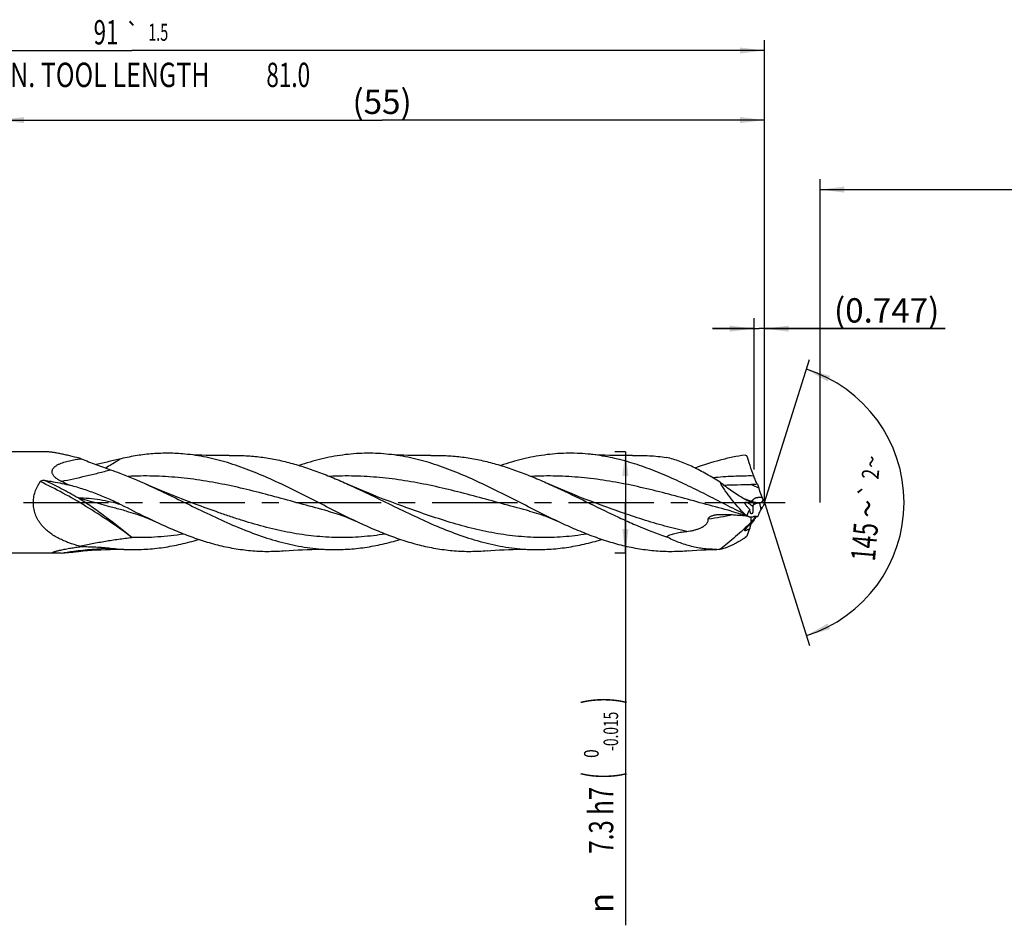
# Model space of a CAD drawing. Units: millimetres. Extents: x 0 to 594, y 0 to 420.
# Drawn here: x 205 to 346, y 139 to 269 of the extents above; entities that cross this region are included whole.
import ezdxf
from ezdxf.enums import TextEntityAlignment as Align

# ---------------------------------------------------------------- set-up
doc = ezdxf.new("R2010")
doc.units = ezdxf.units.MM
doc.header["$LTSCALE"] = 32.67
doc.linetypes.add('CENTER', pattern=[0.6, 0.375, -0.075, 0.075, -0.075])
doc.layers.get('0').update_dxf_attribs({"linetype": 'CONTINUOUS'})
for name, color, linetype in [('607924523-000_AXIS', 7, 'CONTINUOUS'), ('607924523-000_CL', 7, 'CONTINUOUS'), ('607924523-000_DIM', 7, 'CONTINUOUS')]:
    doc.layers.add(name, color=color, linetype=linetype)
doc.styles.get("Standard").update_dxf_attribs({"font": 'TXT.SHX', "width": 0.7})
doc.styles.add('TEXTSTYLE_2', font='gdt', dxfattribs={"width": 0.7})
doc.styles.add('TEXTSTYLE_3', font='TXT.SHX', dxfattribs={"width": 0.6})
doc.dimstyles.new('DIMSTYLE_1', dxfattribs={"dimtxt": 3.5, "dimasz": 3.5, "dimexe": 1.5, "dimexo": 0, "dimgap": 0.875, "dimtad": 1, "dimdec": 3, "dimlfac": 0.5, "dimdsep": 46, "dimtxsty": 'STANDARD', "dimblk": '_FILLED', "dimblk1": '_FILLED', "dimblk2": '_FILLED', "dimcen": 0.09, "dimclrt": 2, "dimadec": 3, "dimazin": 2, "dimtol": 1, "dimtp": 1.5, "dimtm": 1.5, "dimtfac": 1, "dimtdec": 3, "dimtofl": 0, "dimtmove": 0, "dimatfit": 3, "dimldrblk": '_FILLED', "dimfxl": 1, "dimtolj": 1, "dimarcsym": 0})
doc.dimstyles.new('DIMSTYLE_10', dxfattribs={"dimtxt": 3.5, "dimasz": 3.5, "dimexe": 1.5, "dimexo": 0, "dimgap": 0.875, "dimtad": 1, "dimdec": 3, "dimlfac": 0.5, "dimdsep": 46, "dimtxsty": 'STANDARD', "dimblk": '_FILLED', "dimblk1": '_FILLED', "dimblk2": '_FILLED', "dimcen": 0.09, "dimclrt": 2, "dimadec": 3, "dimazin": 2, "dimtp": 0.05, "dimtm": 0.05, "dimtfac": 1, "dimtdec": 3, "dimtofl": 0, "dimtmove": 0, "dimatfit": 3, "dimldrblk": '_FILLED', "dimfxl": 1, "dimtolj": 1, "dimarcsym": 0})
doc.dimstyles.new('DIMSTYLE_11', dxfattribs={"dimtxt": 3.5, "dimasz": 3.5, "dimexe": 1.5, "dimexo": 0, "dimgap": 0.875, "dimtad": 1, "dimdec": 3, "dimlfac": 0.5, "dimdsep": 46, "dimtxsty": 'STANDARD', "dimblk": '_FILLED', "dimblk1": '_FILLED', "dimblk2": '_FILLED', "dimcen": 0.09, "dimadec": 3, "dimazin": 2, "dimtp": 0.1, "dimtm": 0.1, "dimtfac": 1, "dimtdec": 3, "dimtofl": 0, "dimtmove": 0, "dimatfit": 3, "dimldrblk": '_FILLED', "dimfxl": 1, "dimtolj": 1, "dimarcsym": 0})
doc.dimstyles.new('DIMSTYLE_2', dxfattribs={"dimtxt": 3.5, "dimasz": 3.5, "dimexe": 1.5, "dimexo": 0, "dimgap": 0.875, "dimtad": 1, "dimdec": 3, "dimlfac": 0.5, "dimdsep": 46, "dimtxsty": 'STANDARD', "dimblk": '_FILLED', "dimblk1": '_FILLED', "dimblk2": '_FILLED', "dimcen": 0.09, "dimclrt": 2, "dimadec": 3, "dimazin": 2, "dimtp": 0.15, "dimtm": 0.15, "dimtfac": 1, "dimtdec": 3, "dimtofl": 0, "dimtmove": 0, "dimatfit": 3, "dimldrblk": '_FILLED', "dimfxl": 1, "dimtolj": 1, "dimarcsym": 0})
doc.dimstyles.new('DIMSTYLE_3', dxfattribs={"dimtxt": 3.5, "dimasz": 3.5, "dimexe": 1.5, "dimexo": 0, "dimgap": 0.875, "dimtad": 1, "dimdec": 3, "dimlfac": 0.5, "dimdsep": 46, "dimtxsty": 'STANDARD', "dimblk": '_FILLED', "dimblk1": '_FILLED', "dimblk2": '_FILLED', "dimcen": 0.09, "dimclrt": 2, "dimadec": 3, "dimazin": 2, "dimtol": 1, "dimtm": 0.015, "dimtfac": 0.6, "dimtdec": 3, "dimtofl": 0, "dimtmove": 0, "dimatfit": 3, "dimldrblk": '_FILLED', "dimfxl": 1, "dimtolj": 1, "dimarcsym": 0})
doc.dimstyles.new('DIMSTYLE_8', dxfattribs={"dimtxt": 3.5, "dimasz": 3.5, "dimexe": 1.5, "dimexo": 0, "dimgap": 3.5, "dimtad": 1, "dimdec": 3, "dimlfac": 0.5, "dimdsep": 46, "dimtxsty": 'STANDARD', "dimblk": '_FILLED', "dimblk1": '_FILLED', "dimblk2": '_FILLED', "dimcen": 0.09, "dimclrt": 2, "dimaunit": 1, "dimadec": 3, "dimazin": 2, "dimtol": 1, "dimtp": 2, "dimtm": 2, "dimtfac": 1, "dimtdec": 3, "dimtofl": 0, "dimtmove": 0, "dimatfit": 3, "dimldrblk": '_FILLED', "dimfxl": 1, "dimtolj": 1, "dimarcsym": 0})

# ---------------------------------------------------------------- blocks, each defined once
blk = doc.blocks.new('_FILLED')
at = {"color": 0, "linetype": 'BYBLOCK'}
blk.add_solid([(0, 0), (-1, 0.125), (-1, -0.125)], dxfattribs=at)
blk = doc.blocks.new('*D0')
at = {"layer": '607924523-000_DIM', "color": 3, "linetype": 'CONTINUOUS'}
for p, q in [((130, 200), (130, 266.5)), ((312, 200), (312, 266.5)), ((130, 265), (221, 265)), ((312, 265), (221, 265))]:
    blk.add_line(p, q, dxfattribs=at)
at = {"layer": '607924523-000_DIM', "color": 3, "linetype": 'CONTINUOUS', "xscale": 3.5, "yscale": 3.5, "zscale": 3.5, "rotation": 180}
blk.add_blockref('_FILLED', (130, 265), dxfattribs=at)
at = {"layer": '607924523-000_DIM', "color": 3, "linetype": 'CONTINUOUS', "xscale": 3.5, "yscale": 3.5, "zscale": 3.5}
blk.add_blockref('_FILLED', (312, 265), dxfattribs=at)
at = {"layer": '607924523-000_DIM', "color": 2, "linetype": 'CONTINUOUS'}
for s, height, width, p in [('91', 3.5, 0.678571, (217.3, 265.88)), ('1.5', 2.45, 0.619048, (224.8, 266.4)), ('MIN. TOOL LENGTH ', 3.5, 0.756303, (216.25, 259.75)), ('81.0', 3.5, 0.678571, (243.5, 259.75))]:
    blk.add_text(s, height=height, dxfattribs=dict(at, width=width)).set_placement(p, align=Align.CENTER)
at = {"layer": '607924523-000_DIM', "color": 2, "linetype": 'CONTINUOUS', "style": 'TEXTSTYLE_2'}
blk.add_text('`', height=2.45, dxfattribs=at).set_placement((221.1, 266.4), align=Align.CENTER)
blk = doc.blocks.new('*D1')
at = {"layer": '607924523-000_DIM', "color": 3, "linetype": 'CONTINUOUS'}
for p, q in [((202, 200), (202, 256.5)), ((312, 200), (312, 256.5)), ((202, 255), (257, 255)), ((312, 255), (257, 255))]:
    blk.add_line(p, q, dxfattribs=at)
at = {"layer": '607924523-000_DIM', "color": 3, "linetype": 'CONTINUOUS', "xscale": 3.5, "yscale": 3.5, "zscale": 3.5, "rotation": 180}
blk.add_blockref('_FILLED', (202, 255), dxfattribs=at)
at = {"layer": '607924523-000_DIM', "color": 3, "linetype": 'CONTINUOUS', "xscale": 3.5, "yscale": 3.5, "zscale": 3.5}
blk.add_blockref('_FILLED', (312, 255), dxfattribs=at)
at = {"layer": '607924523-000_DIM', "color": 2, "linetype": 'CONTINUOUS', "insert": (257, 259.38), "char_height": 3.5, "width": 12, "attachment_point": 2, "line_spacing_factor": 0.9}
blk.add_mtext('(55)', dxfattribs=at)
blk = doc.blocks.new('*D2')
at = {"layer": '607924523-000_DIM', "color": 3, "linetype": 'CONTINUOUS'}
for p, q in [((292, 207.3), (290.5, 207.3)), ((292, 207.3), (292, 200)), ((292, 192.7), (292, 200)), ((292, 200), (292, 139.18)), ((292, 192.7), (290.5, 192.7))]:
    blk.add_line(p, q, dxfattribs=at)
at = {"layer": '607924523-000_DIM', "color": 3, "linetype": 'CONTINUOUS', "xscale": 3.5, "yscale": 3.5, "zscale": 3.5}
for p, rotation in [((292, 207.3), 90), ((292, 192.7), 270)]:
    blk.add_blockref('_FILLED', p, dxfattribs=dict(at, rotation=rotation))
at = {"layer": '607924523-000_DIM', "color": 2, "linetype": 'CONTINUOUS'}
for s, height, width, p in [(')', 4.9, 0.428571, (290.95, 172)), ('(', 4.9, 0.428571, (290.95, 161.2)), ('7.3 h7', 3.5, 0.72619, (290.25, 159.1))]:
    blk.add_text(s, height=height, rotation=90, dxfattribs=dict(at, width=width)).set_placement(p, align=Align.RIGHT)
at = {"layer": '607924523-000_DIM', "color": 2, "linetype": 'CONTINUOUS', "style": 'TEXTSTYLE_3'}
for s, width, p in [('-0.015', 0.690476, (290.95, 169.9)), (' 0', 0.785714, (288.15, 164.5))]:
    blk.add_text(s, height=2.1, rotation=90, dxfattribs=dict(at, width=width)).set_placement(p, align=Align.RIGHT)
at = {"layer": '607924523-000_DIM', "color": 2, "linetype": 'CONTINUOUS', "style": 'TEXTSTYLE_2'}
blk.add_text('n', height=3.5, rotation=90, dxfattribs=at).set_placement((290.25, 143.85), align=Align.RIGHT)
blk = doc.blocks.new('*D7')
at = {"layer": '607924523-000_DIM', "color": 3, "linetype": 'CONTINUOUS'}
for q in [(318.49, 220.58), (318.49, 179.42)]:
    blk.add_line((312, 200), q, dxfattribs=at)
for start, end in [(0, 72.5), (-72.5, 0)]:
    blk.add_arc((312, 200), 20.08, start, end, dxfattribs=at)
for points in [[(321.44, 218.21), (318.04, 219.15), (321.1, 217.4)], [(321.1, 182.6), (318.04, 180.85), (321.44, 181.79)]]:
    blk.add_solid(points, dxfattribs=at)
at = {"layer": '607924523-000_DIM', "color": 2, "linetype": 'CONTINUOUS', "style": 'TEXTSTYLE_2'}
for s, height, p in [('~', 2.45, (328.62, 205.75)), ('`', 2.45, (328.25, 201.6)), ('~', 3.5, (328.55, 198.96))]:
    blk.add_text(s, height=height, rotation=84.9776, dxfattribs=at).set_placement(p, align=Align.CENTER)
at = {"layer": '607924523-000_DIM', "color": 2, "linetype": 'CONTINUOUS'}
for s, height, width, p in [('2', 2.45, 0.785714, (328.46, 203.98)), ('145', 3.5, 0.690476, (328.13, 194.19))]:
    blk.add_text(s, height=height, rotation=84.9776, dxfattribs=dict(at, width=width)).set_placement(p, align=Align.CENTER)
blk = doc.blocks.new('*D9')
at = {"layer": '607924523-000_DIM', "color": 3, "linetype": 'CONTINUOUS'}
for p, q in [((310.51, 204.74), (310.51, 226.5)), ((312, 204.74), (312, 226.5)), ((310.51, 225), (304.51, 225)), ((304.51, 225), (311.25, 225)), ((338, 225), (311.25, 225)), ((312, 225), (338, 225))]:
    blk.add_line(p, q, dxfattribs=at)
at = {"layer": '607924523-000_DIM', "color": 3, "linetype": 'CONTINUOUS', "xscale": 3.5, "yscale": 3.5, "zscale": 3.5}
blk.add_blockref('_FILLED', (310.51, 225), dxfattribs=at)
at = {"layer": '607924523-000_DIM', "color": 3, "linetype": 'CONTINUOUS', "xscale": 3.5, "yscale": 3.5, "zscale": 3.5, "rotation": 180}
blk.add_blockref('_FILLED', (312, 225), dxfattribs=at)
at = {"layer": '607924523-000_DIM', "color": 2, "linetype": 'CONTINUOUS', "insert": (322, 229.38), "char_height": 3.5, "width": 24, "attachment_point": 1, "line_spacing_factor": 0.9}
blk.add_mtext('(0.747)', dxfattribs=at)
blk = doc.blocks.new('*D10')
at = {"layer": '607924523-000_DIM', "color": 10, "linetype": 'CONTINUOUS'}
for p, q in [((320, 200), (320, 246.5)), ((460, 200), (460, 246.5)), ((320, 245), (390, 245)), ((460, 245), (390, 245))]:
    blk.add_line(p, q, dxfattribs=at)
at = {"layer": '607924523-000_DIM', "color": 10, "linetype": 'CONTINUOUS', "xscale": 3.5, "yscale": 3.5, "zscale": 3.5, "rotation": 180}
blk.add_blockref('_FILLED', (320, 245), dxfattribs=at)
at = {"layer": '607924523-000_DIM', "color": 10, "linetype": 'CONTINUOUS', "xscale": 3.5, "yscale": 3.5, "zscale": 3.5}
blk.add_blockref('_FILLED', (460, 245), dxfattribs=at)
at = {"layer": '607924523-000_DIM', "color": 10, "linetype": 'CONTINUOUS', "insert": (385.29, 249.38), "char_height": 3.5, "width": 12.75, "attachment_point": 2, "line_spacing_factor": 0.9}
blk.add_mtext('(28)', dxfattribs=at)

msp = doc.modelspace()

# ---------------------------------------------------------------- linework, layer by layer
at = {"layer": '607924523-000_AXIS', "color": 1, "linetype": 'CENTER'}
msp.add_line((127, 200), (315, 200), dxfattribs=at)
at = {"layer": '607924523-000_CL', "color": 7, "linetype": 'CONTINUOUS'}
for p, q in [((208.3849, 207.3), (202.7, 207.3)), ((230.1244, 199.7573), (230.1242, 199.7574)), ((259.1245, 199.7573), (259.1242, 199.7574)), ((288.1244, 199.7573), (288.1242, 199.7574)), ((220.2223, 198.7558), (220.2221, 198.7558)), ((249.2222, 198.7558), (249.2221, 198.7558)), ((278.2222, 198.7558), (278.2221, 198.7559)), ((310.7479, 197.9385), (310.7437, 197.9297)), ((209.9277, 192.7), (202.7, 192.7))]:
    msp.add_line(p, q, dxfattribs=at)
at = {"layer": '607924523-000_CL', "color": 9, "linetype": 'CONTINUOUS'}
msp.add_line((311.5177, 198.9968), (311.3515, 199.9224), dxfattribs=at)
at = {"layer": '607924523-000_CL', "color": 7, "linetype": 'CONTINUOUS'}
for points in [[(235.009, 206.7597), (234.3693, 206.7447), (233.6996, 206.7373), (233.0336, 206.7382), (232.3713, 206.7474), (231.7128, 206.7649), (231.0584, 206.7904), (230.4082, 206.824), (229.7624, 206.8655), (229.1209, 206.9149), (228.6045, 206.9605)], [(264.0085, 206.7596), (263.3688, 206.7447), (262.6991, 206.7373), (262.0331, 206.7382), (261.3708, 206.7474), (260.7123, 206.7649), (260.0579, 206.7904), (259.4078, 206.824), (258.762, 206.8655), (258.1205, 206.9149), (257.604, 206.9606)], [(293.0094, 206.7597), (292.3697, 206.7448), (291.7, 206.7373), (291.034, 206.7382), (290.3716, 206.7474), (289.7131, 206.7648), (289.0587, 206.7904), (288.4086, 206.824), (287.7628, 206.8655), (287.1213, 206.9148), (286.605, 206.9605)], [(230.1244, 199.7573), (229.1416, 200.1208), (228.1461, 200.5003), (227.1711, 200.8834), (226.2184, 201.269), (225.2863, 201.6574), (224.369, 202.0507), (223.4648, 202.4496), (223.144, 202.5938)], [(259.1245, 199.7573), (258.1485, 200.1182), (257.1566, 200.4962), (256.182, 200.8791), (255.2248, 201.2664), (254.2851, 201.6579), (253.3629, 202.0534), (252.4582, 202.4525), (252.144, 202.5937)], [(288.1244, 199.7573), (287.1482, 200.1183), (286.1561, 200.4964), (285.1814, 200.8793), (284.2242, 201.2667), (283.2845, 201.6582), (282.3623, 202.0537), (281.4577, 202.4527), (281.1439, 202.5938)], [(220.2221, 198.7558), (220.5428, 198.6699), (220.8806, 198.5738), (221.218, 198.472), (221.5543, 198.3647), (221.8898, 198.2518), (222.2256, 198.133), (222.5615, 198.0081), (222.8974, 197.8772), (223.234, 197.7399), (223.5714, 197.5959), (223.9093, 197.4455), (224.2303, 197.2967)], [(249.2221, 198.7558), (249.5428, 198.6699), (249.8805, 198.5738), (250.2178, 198.4721), (250.5539, 198.3648), (250.8893, 198.252), (251.225, 198.1332), (251.5611, 198.0083), (251.8971, 197.8773), (252.2339, 197.7399), (252.5714, 197.5959), (252.9093, 197.4455), (253.2303, 197.2967)], [(278.2221, 198.7559), (278.5429, 198.6699), (278.8808, 198.5737), (279.2181, 198.472), (279.5542, 198.3647), (279.8896, 198.2519), (280.2252, 198.1331), (280.5611, 198.0082), (280.8971, 197.8773), (281.2337, 197.74), (281.5713, 197.596), (281.9092, 197.4456), (282.2303, 197.2967)], [(307.222, 198.7559), (307.543, 198.6699), (307.8811, 198.5736), (308.2185, 198.4718), (308.5547, 198.3646), (308.8901, 198.2518), (309.2256, 198.133), (309.5615, 198.0081), (309.7875, 197.9207)], [(213.144, 192.9403), (213.3513, 192.9633), (213.9838, 193.028), (214.6209, 193.0851), (215.2624, 193.1345), (215.9082, 193.176), (216.5584, 193.2096), (217.2128, 193.2351), (217.8712, 193.2526), (218.5336, 193.2618), (219.1996, 193.2627), (219.8692, 193.2553), (220.5089, 193.2404)], [(243.1046, 193.0395), (243.621, 193.0851), (244.2625, 193.1345), (244.9083, 193.176), (245.5585, 193.2096), (246.2129, 193.2351), (246.8713, 193.2526), (247.5337, 193.2618), (248.1997, 193.2627), (248.8693, 193.2553), (249.509, 193.2403)], [(272.1045, 193.0395), (272.6209, 193.0851), (273.2624, 193.1345), (273.9082, 193.176), (274.5584, 193.2096), (275.2128, 193.2351), (275.8713, 193.2526), (276.5336, 193.2618), (277.1996, 193.2627), (277.8693, 193.2553), (278.5089, 193.2403)], [(301.1051, 193.0396), (301.6214, 193.0852), (302.2629, 193.1346), (302.9088, 193.1761), (303.5589, 193.2096), (304.2133, 193.2352), (304.8718, 193.2526), (305.1597, 193.2576)]]:
    msp.add_lwpolyline(points, dxfattribs=at)
for centre, radius, start, end in [((307.1819, 200.7125), 6.4254, 69.075954, 71.587675), ((205.0809, 173.9579), 33.4696, 75.019551, 75.501619), ((169.1479, 116.1044), 96.4208, 63.669573, 64.381595), ((315.8591, -98.5576), 301.2063, 90.928488, 91.093565), ((344.2554, 213.3954), 34.9817, 197.959221, 198.9439), ((351.876, 216.0146), 43.0398, 198.948352, 200.331609), ((307.3563, 223.3251), 23.7412, 279.687863, 279.922589), ((317.6246, 203.3156), 6.5101, 200.269136, 203.504178), ((318.0702, 203.0247), 6.782, 202.386347, 206.486387), ((325.9827, 194.6543), 14.9697, 159.077619, 161.347146), ((314.2939, 203.5673), 6.3481, 225.509557, 226.071663), ((243.2172, 232.8592), 76.2418, 332.718399, 333.032028), ((318.0019, 195.9573), 7.1612, 152.415558, 154.885382), ((315.9584, 209.8272), 13.3771, 239.71057, 241.017529), ((298.2706, 85.3805), 113.2474, 83.55724, 83.808037), ((306.3985, 201.4697), 6.2706, 303.344195, 303.833847), ((285.9248, 220.3193), 34.4623, 312.509481, 313.110544), ((209.5258, 219.4444), 26.745, 272.81207, 275.125429), ((193.9691, 363.1309), 171.2674, 276.014686, 276.428267), ((222.1607, 226.1086), 33.5383, 254.964274, 255.445478), ((221.3709, 222.2595), 29.0319, 263.247901, 268.298544), ((304.9543, 207.1923), 13.9362, 270.844585, 272.76433)]:
    msp.add_arc(centre, radius, start, end, dxfattribs=at)
at = {"layer": '607924523-000_CL', "color": 9, "linetype": 'CONTINUOUS'}
for centre, radius, start, end in [((268.7512, 122.4631), 90.175, 61.940529, 62.699612), ((336.8473, 275.3653), 79.7762, 249.374753, 249.601624), ((332.6502, 263.9969), 67.6578, 249.577528, 250.540816), ((323.6175, 197.565), 13.5819, 178.718299, 181.795078)]:
    msp.add_arc(centre, radius, start, end, dxfattribs=at)
at = {"layer": '607924523-000_CL', "color": 7, "linetype": 'CONTINUOUS'}
for centre, major_axis, ratio, start_param, end_param in [((329.6047, 180.3995), (19.3294, -19.0725), 0.3368469, 3.07525146, 3.13925179), ((329.6047, 180.3995), (19.3294, -19.0725), 0.3368469, -3.07486692, -2.97469373), ((329.6047, 209.732), (19.9739, 17.2168), 0.2319115, 2.55707041, 2.62107074), ((329.6047, 209.732), (19.9739, 17.2168), 0.2319115, 2.69013733, 2.79031052)]:
    msp.add_ellipse(centre, major_axis=major_axis, ratio=ratio, start_param=start_param, end_param=end_param, dxfattribs=at)
for points, knots in [([(213.4601, 206.3617), (213.0005, 206.4805), (212.317, 206.6522), (211.4126, 206.8612), (210.758, 207.0008), (210.1237, 207.1209), (209.5149, 207.2166), (208.9384, 207.2815), (208.5645, 207.3), (208.3849, 207.3)], [0, 0, 0, 0, 0.27535842, 0.40873837, 0.53842113, 0.66357163, 0.78313824, 0.89580857, 1, 1, 1, 1]), ([(228.6045, 206.9605), (227.8455, 207.0315), (226.3215, 207.1111), (224.0298, 207.0364), (221.739, 206.7695), (220.2244, 206.4709), (219.4691, 206.294)], [0, 0, 0, 0, 0.24862638, 0.49704966, 0.74699629, 1, 1, 1, 1]), ([(253.2303, 197.2967), (252.1971, 197.785), (250.1403, 198.8022), (247.0776, 200.3753), (244.0144, 201.9303), (240.9485, 203.3925), (237.8778, 204.691), (235.2968, 205.589), (233.2309, 206.1633), (231.6905, 206.5154), (230.1497, 206.7869), (229.119, 206.9124), (228.6045, 206.9605)], [0, 0, 0, 0, 0.12881178, 0.25861076, 0.38809717, 0.51602329, 0.64140659, 0.76371608, 0.82372416, 0.8830339, 0.94174754, 1, 1, 1, 1]), ([(235.009, 206.7597), (235.7227, 206.7805), (237.1547, 206.7681), (239.3021, 206.5871), (241.4485, 206.2481), (243.5932, 205.7597), (245.7362, 205.134), (247.8774, 204.3862), (250.0171, 203.5343), (251.4344, 202.9143), (252.144, 202.5937)], [0, 0, 0, 0, 0.12038017, 0.24117727, 0.3630258, 0.48644597, 0.61179233, 0.73922532, 0.86870418, 1, 1, 1, 1]), ([(257.604, 206.9606), (257.0832, 207.0093), (256.0396, 207.0774), (254.471, 207.0889), (252.9025, 207.0096), (251.3342, 206.8405), (249.7662, 206.5838), (247.6642, 206.1266), (246.1063, 205.667), (245.076, 205.3194)], [0, 0, 0, 0, 0.12327969, 0.24630332, 0.36947956, 0.49320792, 0.61785457, 0.74373176, 1, 1, 1, 1]), ([(282.2303, 197.2967), (281.1971, 197.785), (279.1402, 198.8023), (276.0775, 200.3753), (273.0142, 201.9304), (269.9482, 203.3926), (266.8775, 204.6911), (264.2965, 205.5891), (262.2305, 206.1634), (260.6901, 206.5154), (259.1493, 206.787), (258.1185, 206.9124), (257.604, 206.9606)], [0, 0, 0, 0, 0.12881199, 0.25861119, 0.38809777, 0.51602379, 0.6414071, 0.76371645, 0.82372438, 0.88303402, 0.94174759, 1, 1, 1, 1]), ([(264.0084, 206.7596), (264.7221, 206.7805), (266.1542, 206.7681), (268.3016, 206.5872), (270.4481, 206.2481), (272.5929, 205.7598), (274.7359, 205.1341), (276.8771, 204.3863), (279.0169, 203.5344), (280.4342, 202.9144), (281.1439, 202.5938)], [0, 0, 0, 0, 0.12038041, 0.24117735, 0.36302591, 0.48644591, 0.61179225, 0.7392252, 0.86870403, 1, 1, 1, 1]), ([(286.605, 206.9605), (286.0841, 207.0092), (285.0405, 207.0773), (283.4719, 207.0889), (281.9033, 207.0097), (280.335, 206.8406), (278.767, 206.5839), (276.6649, 206.1268), (275.1069, 205.6672), (274.0766, 205.3196)], [0, 0, 0, 0, 0.12328033, 0.24630433, 0.36948073, 0.49320902, 0.61785547, 0.74373236, 1, 1, 1, 1]), ([(309.2114, 198.2762), (308.2659, 198.7451), (306.3831, 199.7029), (303.5693, 201.1466), (300.7544, 202.5436), (297.937, 203.837), (295.1155, 204.9735), (292.289, 205.9059), (289.9172, 206.4821), (288.0229, 206.8033), (287.0772, 206.9163), (286.605, 206.9605)], [0, 0, 0, 0, 0.12990821, 0.26004489, 0.38930908, 0.51672345, 0.6415796, 0.76356027, 0.88281471, 0.94161403, 1, 1, 1, 1]), ([(293.0094, 206.7597), (293.8223, 206.7834), (295.455, 206.7606), (297.0796, 206.598), (297.8888, 206.4838)], [0, 0, 0, 0, 0.49879964, 1, 1, 1, 1]), ([(309.2114, 206.8089), (308.6099, 206.7246), (307.405, 206.5169), (304.9919, 205.9536), (303.2077, 205.382), (302.0288, 204.9511)], [0, 0, 0, 0, 0.24517478, 0.49325743, 1, 1, 1, 1]), ([(210.5273, 203.2092), (210.4026, 203.2809), (210.2218, 203.3974), (210.0016, 203.5765), (209.8532, 203.7216), (209.7254, 203.8785), (209.6246, 204.0469), (209.5582, 204.2244), (209.533, 204.4063), (209.5516, 204.5851), (209.6107, 204.7535), (209.7028, 204.908), (209.8206, 205.048), (209.9579, 205.1746), (210.163, 205.3286), (210.4484, 205.4934), (210.8166, 205.6569), (211.2047, 205.7949), (211.6069, 205.9122), (212.0194, 206.0126), (212.4399, 206.0989), (213.0105, 206.1982), (213.4428, 206.2565), (213.7325, 206.2901)], [0, 0, 0, 0, 0.06639268, 0.09897652, 0.13094225, 0.16208731, 0.19219816, 0.22114258, 0.24901803, 0.27622862, 0.30333265, 0.33078508, 0.35882502, 0.38752044, 0.41684826, 0.47712458, 0.53920114, 0.6026569, 0.66718917, 0.73257959, 0.79866668, 0.86532724, 1, 1, 1, 1]), ([(213.7325, 206.2901), (214.083, 206.1444), (214.7855, 205.8614), (215.8441, 205.4586), (216.9016, 205.0746), (217.6065, 204.8261), (217.9575, 204.7025)], [0, 0, 0, 0, 0.25228635, 0.50329937, 0.75270089, 1, 1, 1, 1]), ([(219.4691, 206.294), (218.8767, 206.1553), (217.6798, 205.8684), (216.4815, 205.5872), (215.8743, 205.4504)], [0, 0, 0, 0, 0.49430611, 1, 1, 1, 1]), ([(305.6264, 202.9008), (304.986, 203.3079), (303.713, 204.0823), (301.7771, 205.1058), (299.8474, 205.931), (298.5381, 206.332), (297.8888, 206.4838)], [0, 0, 0, 0, 0.26581469, 0.5217147, 0.76641454, 1, 1, 1, 1]), ([(310.4574, 203.8053), (310.273, 204.313), (309.9378, 205.28), (309.6234, 206.2538), (309.4766, 206.7142)], [0, 0, 0, 0, 0.52782946, 1, 1, 1, 1]), ([(217.9575, 204.7026), (218.3918, 204.5497), (220.1438, 203.905), (221.8625, 203.1727), (223.144, 202.5938)], [0, 0, 0, 0, 0.24666732, 1, 1, 1, 1]), ([(213.4601, 193.7185), (212.9515, 193.8551), (212.1969, 194.0898), (211.2206, 194.4801), (210.2724, 194.9283), (209.3708, 195.4793), (208.5593, 196.1578), (208.0057, 196.7429), (207.5287, 197.4087), (207.1534, 198.1551), (206.9067, 198.9701), (206.8096, 199.8273), (206.8679, 200.6897), (207.0701, 201.5217), (207.3933, 202.2979), (207.6761, 202.7752), (207.8299, 203.0011)], [0, 0, 0, 0, 0.12102123, 0.18130015, 0.24149512, 0.36198256, 0.42274888, 0.48418126, 0.54660591, 0.61030071, 0.67531699, 0.7412874, 0.80744246, 0.87293481, 0.9371881, 1, 1, 1, 1]), ([(207.8299, 203.0011), (207.8622, 203.0485), (207.9353, 203.1035), (208.0428, 203.1484), (208.1587, 203.18), (208.3089, 203.1958), (208.4296, 203.1882), (208.4892, 203.1797)], [0, 0, 0, 0, 0.24160149, 0.36651311, 0.49258339, 0.74610726, 1, 1, 1, 1]), ([(208.4892, 203.1797), (208.7772, 203.1381), (209.9264, 202.9591), (211.0674, 202.7267), (211.915, 202.5217)], [0, 0, 0, 0, 0.25017108, 1, 1, 1, 1]), ([(210.8379, 203.0465), (210.8114, 203.0591), (210.7064, 203.1105), (210.6032, 203.1656), (210.5273, 203.2092)], [0, 0, 0, 0, 0.25087848, 1, 1, 1, 1]), ([(223.144, 202.5938), (224.25, 202.0941), (226.4512, 201.05), (229.729, 199.4367), (233.0079, 197.8543), (236.2906, 196.3899), (239.58, 195.1251), (242.3454, 194.2924), (244.5572, 193.795), (246.2069, 193.5119), (247.857, 193.3208), (248.959, 193.2564), (249.509, 193.2403)], [0, 0, 0, 0, 0.12913326, 0.2591694, 0.38871775, 0.51648192, 0.64151875, 0.76345171, 0.82334238, 0.88263125, 0.94146006, 1, 1, 1, 1]), ([(252.144, 202.5937), (253.2501, 202.0941), (255.4512, 201.05), (258.729, 199.4367), (262.0079, 197.8543), (265.2907, 196.3899), (268.58, 195.1251), (271.3454, 194.2924), (273.5571, 193.795), (275.2069, 193.5119), (276.857, 193.3208), (277.959, 193.2564), (278.5089, 193.2404)], [0, 0, 0, 0, 0.12913332, 0.25916948, 0.3887178, 0.51648178, 0.64151877, 0.76345173, 0.82334238, 0.88263124, 0.94146006, 1, 1, 1, 1]), ([(281.1439, 202.5938), (282.5506, 201.9583), (285.3411, 200.6176), (288.8073, 198.9061), (291.5992, 197.5927), (294.3662, 196.3633), (296.4717, 195.5409), (297.8888, 195.0662)], [0, 0, 0, 0, 0.25209798, 0.50550658, 0.6313403, 0.75593821, 1, 1, 1, 1]), ([(309.0245, 200.5458), (308.7387, 200.7026), (308.1647, 201.0426), (307.3165, 201.6074), (306.4656, 202.2296), (305.9059, 202.6722), (305.6264, 202.9008)], [0, 0, 0, 0, 0.23626022, 0.48309917, 0.73828848, 1, 1, 1, 1]), ([(309.2114, 198.2762), (308.8609, 198.63), (308.1777, 199.3556), (307.2209, 200.4936), (306.4942, 201.4831), (305.974, 202.2905), (305.7375, 202.6973), (305.6264, 202.9008)], [0, 0, 0, 0, 0.25458764, 0.50915009, 0.75958943, 0.88150276, 1, 1, 1, 1]), ([(306.118, 202.5069), (306.4515, 202.5139), (307.118, 202.5289), (308.4488, 202.5594), (309.4461, 202.5812), (310.1105, 202.5939)], [0, 0, 0, 0, 0.25061343, 0.50081409, 1, 1, 1, 1]), ([(310.9782, 202.6092), (310.8823, 202.7936), (310.6959, 203.1871), (310.5349, 203.5917), (310.4574, 203.8053)], [0, 0, 0, 0, 0.47762162, 1, 1, 1, 1]), ([(219.4691, 199.661), (218.8683, 199.9679), (217.6487, 200.5465), (215.7742, 201.3101), (213.8619, 201.9718), (212.5666, 202.3483), (211.915, 202.5217)], [0, 0, 0, 0, 0.25011916, 0.50013629, 0.75004509, 1, 1, 1, 1]), ([(310.0422, 200.0445), (309.9582, 200.0808), (309.613, 200.2357), (309.2759, 200.408), (309.0245, 200.5458)], [0, 0, 0, 0, 0.2420907, 1, 1, 1, 1]), ([(309.8453, 199.0388), (309.7939, 199.0893), (309.6926, 199.1923), (309.5469, 199.3525), (309.4321, 199.4915), (309.3472, 199.6062), (309.2888, 199.6927), (309.2378, 199.7789), (309.2034, 199.8506), (309.1843, 199.9061), (309.1755, 199.944), (309.1726, 199.9783), (309.1766, 200.0083), (309.1881, 200.0328), (309.2068, 200.0504), (309.2304, 200.061), (309.2683, 200.0678), (309.3224, 200.0633), (309.3656, 200.0522), (309.3883, 200.0452)], [0, 0, 0, 0, 0.15020364, 0.30112392, 0.45157961, 0.52589472, 0.59879402, 0.66908243, 0.73451825, 0.76432156, 0.79141475, 0.81529414, 0.83585116, 0.8537957, 0.87068781, 0.88813643, 0.90709204, 0.95033148, 1, 1, 1, 1]), ([(309.3883, 200.0452), (309.4244, 200.0342), (309.4978, 200.0055), (309.607, 199.9519), (309.7191, 199.8889), (309.8726, 199.794), (310.0649, 199.6614), (310.2151, 199.5469), (310.2904, 199.4872)], [0, 0, 0, 0, 0.10623238, 0.22128062, 0.34249861, 0.46820754, 0.72939355, 1, 1, 1, 1]), ([(310.0422, 200.0445), (310.1604, 199.9934), (310.391, 199.9149), (310.6307, 199.8734), (310.7437, 199.8617)], [0, 0, 0, 0, 0.5312775, 1, 1, 1, 1]), ([(311.3515, 199.9224), (311.2477, 199.9047), (311.0458, 199.8762), (310.8421, 199.863), (310.7437, 199.8617)], [0, 0, 0, 0, 0.51673791, 1, 1, 1, 1]), ([(311.7993, 200.4417), (311.7847, 200.3751), (311.7534, 200.2796), (311.6958, 200.165), (311.6497, 200.0929), (311.6009, 200.0331), (311.5385, 199.9752), (311.4837, 199.9453), (311.4473, 199.939)], [0, 0, 0, 0, 0.32011504, 0.46649011, 0.60050767, 0.72085615, 0.82706089, 1, 1, 1, 1]), ([(311.6547, 200.7193), (311.6648, 200.6959), (311.7083, 200.6011), (311.7583, 200.5092), (311.7993, 200.4417)], [0, 0, 0, 0, 0.24375055, 1, 1, 1, 1]), ([(224.2303, 197.2967), (223.8323, 197.4848), (222.2354, 198.253), (220.6552, 199.0552), (219.4691, 199.661)], [0, 0, 0, 0, 0.24840334, 1, 1, 1, 1]), ([(305.2447, 198.2567), (305.4154, 198.2741), (305.7589, 198.2927), (306.2744, 198.2927), (306.7899, 198.2763), (307.4767, 198.2404), (308.334, 198.1775), (309.0188, 198.1157), (309.361, 198.0827)], [0, 0, 0, 0, 0.12485049, 0.24984837, 0.3748888, 0.49993442, 0.74999518, 1, 1, 1, 1]), ([(310.1287, 198.3558), (310.1143, 198.3602), (310.0933, 198.3735), (310.0695, 198.3977), (310.0434, 198.4315), (310.013, 198.4855), (309.9807, 198.5631), (309.9516, 198.655), (309.926, 198.7594), (309.9049, 198.8741), (309.8943, 198.9541), (309.8899, 198.9954)], [0, 0, 0, 0, 0.06398684, 0.10215853, 0.14506506, 0.24546094, 0.3651949, 0.5028126, 0.65622042, 0.82297902, 1, 1, 1, 1]), ([(310.3424, 199.1816), (310.3472, 199.1285), (310.3529, 199.0219), (310.3498, 198.8641), (310.335, 198.7146), (310.3127, 198.6001), (310.2889, 198.5203), (310.2698, 198.4708), (310.249, 198.4294), (310.2267, 198.3967), (310.2034, 198.3725), (310.1788, 198.3571), (310.1532, 198.3511), (310.1365, 198.3535), (310.1287, 198.3558)], [0, 0, 0, 0, 0.17394301, 0.34859934, 0.51515216, 0.66393021, 0.72899708, 0.78686195, 0.83711566, 0.87986013, 0.91577782, 0.94617499, 0.97327329, 1, 1, 1, 1]), ([(310.2904, 199.4872), (310.303, 199.4393), (310.3244, 199.338), (310.3376, 199.2353), (310.3424, 199.1816)], [0, 0, 0, 0, 0.47858808, 1, 1, 1, 1]), ([(311.1685, 198.2841), (311.1973, 198.3409), (311.3164, 198.5771), (311.4325, 198.8148), (311.5177, 198.9968)], [0, 0, 0, 0, 0.24051926, 1, 1, 1, 1]), ([(311.6547, 199.2734), (311.6643, 199.2918), (311.7019, 199.3559), (311.7542, 199.4129), (311.7993, 199.4421)], [0, 0, 0, 0, 0.27867036, 1, 1, 1, 1]), ([(243.1046, 193.0395), (242.3206, 192.9661), (240.7459, 192.886), (238.378, 192.9732), (236.0111, 193.2652), (233.6466, 193.753), (231.2849, 194.4216), (228.9261, 195.2509), (226.5697, 196.2167), (225.0111, 196.9277), (224.2303, 197.2967)], [0, 0, 0, 0, 0.12054766, 0.24102257, 0.36231498, 0.48520498, 0.61026362, 0.73779036, 0.86779257, 1, 1, 1, 1]), ([(272.1045, 193.0395), (271.3205, 192.9662), (269.7458, 192.886), (267.3779, 192.9732), (265.0111, 193.2652), (262.6466, 193.753), (260.2849, 194.4215), (257.9261, 195.2509), (255.5697, 196.2167), (254.0111, 196.9277), (253.2303, 197.2967)], [0, 0, 0, 0, 0.12054766, 0.24102257, 0.36231498, 0.48520505, 0.61026362, 0.73779047, 0.86779262, 1, 1, 1, 1]), ([(301.1051, 193.0395), (300.3211, 192.9661), (298.7464, 192.886), (296.3784, 192.9733), (294.0115, 193.2651), (291.6469, 193.7529), (289.2852, 194.4215), (286.9262, 195.2509), (284.5698, 196.2167), (283.0111, 196.9277), (282.2303, 197.2967)], [0, 0, 0, 0, 0.12054794, 0.24102302, 0.36231506, 0.485205, 0.61026351, 0.73779027, 0.8677925, 1, 1, 1, 1]), ([(300.8497, 195.8437), (300.9995, 195.8592), (301.2996, 195.8984), (301.7478, 195.9844), (302.1944, 196.102), (302.5616, 196.2309), (302.8501, 196.3576), (303.064, 196.4672), (303.2722, 196.5934), (303.4711, 196.7402), (303.6541, 196.912), (303.7829, 197.0807), (303.8608, 197.2317), (303.9031, 197.3517), (303.9262, 197.4757), (303.9281, 197.5593), (303.9258, 197.6006)], [0, 0, 0, 0, 0.11852063, 0.23805416, 0.35895358, 0.48167176, 0.54391845, 0.60687287, 0.67064941, 0.73536614, 0.80109295, 0.86767399, 0.90114298, 0.93448195, 0.96748452, 1, 1, 1, 1]), ([(303.9258, 197.6006), (303.9249, 197.6166), (303.9263, 197.6488), (303.9416, 197.7116), (303.9803, 197.7839), (304.0448, 197.8573), (304.1201, 197.9201), (304.2022, 197.9742), (304.3176, 198.0366), (304.4698, 198.0996), (304.6588, 198.1574), (304.8519, 198.2014), (305.0475, 198.2342), (305.1788, 198.25), (305.2447, 198.2567)], [0, 0, 0, 0, 0.03050444, 0.06111693, 0.12253548, 0.18441421, 0.24657739, 0.30892375, 0.3714013, 0.49659228, 0.62211102, 0.74788277, 0.8738597, 1, 1, 1, 1]), ([(310.0422, 197.1395), (309.6905, 196.7825), (308.9747, 196.0866), (307.8713, 195.0926), (306.7562, 194.1546), (306.0023, 193.5598), (305.6264, 193.2723)], [0, 0, 0, 0, 0.25593855, 0.50968736, 0.75829452, 1, 1, 1, 1]), ([(309.2637, 195.9303), (309.2542, 195.9285), (309.2365, 195.9259), (309.2116, 195.9263), (309.1937, 195.9317), (309.1833, 195.94), (309.1754, 195.9513), (309.1722, 195.9721), (309.1786, 196.0017), (309.1936, 196.0371), (309.2165, 196.0772), (309.2458, 196.1207), (309.2799, 196.1661), (309.3175, 196.2124), (309.3716, 196.2751), (309.4433, 196.3525), (309.5329, 196.4434), (309.6252, 196.5325), (309.7497, 196.648), (309.9072, 196.787), (310.0979, 196.9466), (310.2263, 197.0491), (310.2904, 197.0991)], [0, 0, 0, 0, 0.01684162, 0.03120292, 0.0431744, 0.04863446, 0.05412729, 0.0667663, 0.08389714, 0.10640999, 0.13367767, 0.1645102, 0.19780278, 0.23272265, 0.26868421, 0.34228778, 0.41683441, 0.49152332, 0.56595807, 0.71333944, 0.85814531, 1, 1, 1, 1]), ([(309.7875, 197.9207), (309.7314, 197.9427), (309.6205, 198.0019), (309.5234, 198.0811), (309.4766, 198.1253)], [0, 0, 0, 0, 0.48331214, 1, 1, 1, 1]), ([(310.4574, 197.9562), (310.3986, 197.9309), (310.283, 197.8905), (310.1078, 197.8632), (309.9414, 197.8721), (309.837, 197.9012), (309.7875, 197.9207)], [0, 0, 0, 0, 0.27869132, 0.53134008, 0.76809704, 1, 1, 1, 1]), ([(310.0343, 196.893), (310.0023, 196.7801), (309.9599, 196.615), (309.9144, 196.4037), (309.8968, 196.3064), (309.8899, 196.261)], [0, 0, 0, 0, 0.54280326, 0.78774084, 1, 1, 1, 1]), ([(310.0422, 197.1395), (310.1679, 197.267), (310.4072, 197.5259), (310.6343, 197.7953), (310.7437, 197.9297)], [0, 0, 0, 0, 0.50828814, 1, 1, 1, 1]), ([(310.7594, 197.9903), (310.7086, 197.999), (310.6047, 198.0033), (310.5041, 197.9763), (310.4574, 197.9562)], [0, 0, 0, 0, 0.50343153, 1, 1, 1, 1]), ([(310.9782, 197.9127), (310.9601, 197.9223), (310.8905, 197.9566), (310.8157, 197.9807), (310.7594, 197.9903)], [0, 0, 0, 0, 0.26389418, 1, 1, 1, 1]), ([(297.8888, 195.0663), (297.993, 195.1377), (298.2158, 195.2604), (298.5696, 195.402), (298.9357, 195.5148), (299.3098, 195.6067), (299.6895, 195.683), (300.2023, 195.7683), (300.5902, 195.8169), (300.8497, 195.8437)], [0, 0, 0, 0, 0.12275425, 0.24597249, 0.36997274, 0.49476447, 0.62026751, 0.74638004, 1, 1, 1, 1]), ([(309.8453, 196.2314), (309.7925, 196.1966), (309.6892, 196.131), (309.5595, 196.0558), (309.4598, 196.0042), (309.3903, 195.9719), (309.3257, 195.9464), (309.2836, 195.9341), (309.2637, 195.9303)], [0, 0, 0, 0, 0.28834482, 0.55804242, 0.68356419, 0.80077375, 0.90736449, 1, 1, 1, 1]), ([(220.5089, 193.2403), (221.3476, 193.2158), (223.0325, 193.2417), (225.558, 193.5047), (228.0811, 193.9827), (229.7456, 194.4294), (230.5766, 194.6809)], [0, 0, 0, 0, 0.24647203, 0.49422403, 0.74497491, 1, 1, 1, 1]), ([(249.509, 193.2403), (250.3476, 193.2159), (252.0322, 193.2417), (254.5574, 193.5046), (257.0801, 193.9825), (258.7443, 194.429), (259.5752, 194.6805)], [0, 0, 0, 0, 0.24647296, 0.49422556, 0.74497614, 1, 1, 1, 1]), ([(278.5089, 193.2404), (279.3477, 193.2158), (281.0327, 193.2417), (283.5584, 193.5048), (286.0816, 193.9828), (287.7462, 194.4295), (288.5772, 194.6811)], [0, 0, 0, 0, 0.24647155, 0.49422337, 0.74497435, 1, 1, 1, 1]), ([(305.1597, 193.2576), (304.8542, 193.2531), (304.2421, 193.2643), (303.3253, 193.3423), (302.4102, 193.4815), (301.1853, 193.7496), (299.6553, 194.2393), (298.4748, 194.7692), (297.8888, 195.0663)], [0, 0, 0, 0, 0.12115753, 0.24253539, 0.3646273, 0.48789713, 0.73948089, 1, 1, 1, 1]), ([(309.2114, 194.9149), (309.04, 194.8051), (308.7017, 194.594), (308.1978, 194.298), (307.7099, 194.0315), (307.2413, 193.7979), (306.7958, 193.6006), (306.3779, 193.4437), (305.9924, 193.331), (305.7437, 193.2849), (305.6264, 193.2723)], [0, 0, 0, 0, 0.15375352, 0.30123705, 0.44156669, 0.57377171, 0.69679186, 0.80949978, 0.9108359, 1, 1, 1, 1]), ([(209.9277, 192.7), (209.8863, 192.7), (209.8263, 192.7006), (209.7497, 192.7036), (209.6996, 192.7068), (209.6554, 192.7112), (209.6177, 192.7168), (209.5869, 192.7237), (209.5661, 192.7309), (209.5536, 192.7379), (209.5454, 192.7443), (209.5401, 192.7527), (209.5401, 192.7618), (209.5423, 192.7686), (209.5466, 192.7756), (209.5557, 192.7861), (209.5724, 192.7994), (209.5983, 192.8155), (209.6309, 192.8325), (209.6698, 192.8502), (209.7142, 192.8685), (209.783, 192.8947), (209.8792, 192.9276), (210.0051, 192.9667), (210.1426, 193.0063), (210.2893, 193.0458), (210.4434, 193.0851), (210.6037, 193.1239), (210.8265, 193.1754), (211.1141, 193.2375), (211.4683, 193.308), (211.8319, 193.3749), (212.2027, 193.4378), (212.5792, 193.4966), (213.0893, 193.5696), (213.4744, 193.6176), (213.7325, 193.6466)], [0, 0, 0, 0, 0.02635743, 0.03812851, 0.04880379, 0.05826093, 0.06638247, 0.07307237, 0.07828628, 0.08036053, 0.08211589, 0.08492669, 0.0862628, 0.08773422, 0.08944757, 0.09146515, 0.09652141, 0.10298703, 0.11081381, 0.11990556, 0.13014897, 0.14142976, 0.1666653, 0.19483865, 0.22533421, 0.2576784, 0.29150668, 0.32654295, 0.36257467, 0.43698514, 0.5137753, 0.59231771, 0.67218698, 0.7530827, 0.8347861, 1, 1, 1, 1]), ([(210.8379, 192.7316), (210.676, 192.7237), (210.44, 192.7125), (210.1366, 192.7024), (209.995, 192.7), (209.9277, 192.7)], [0, 0, 0, 0, 0.533663, 0.77827611, 1, 1, 1, 1]), ([(213.7325, 193.6466), (214.4375, 193.6544), (215.8492, 193.6275), (217.2565, 193.5118), (217.9575, 193.429)], [0, 0, 0, 0, 0.49974881, 1, 1, 1, 1])]:
    msp.add_open_spline(points, degree=3, knots=knots, dxfattribs=at)
at = {"layer": '607924523-000_CL', "color": 9, "linetype": 'CONTINUOUS'}
for points, knots in [([(219.4691, 206.294), (219.2858, 206.1783), (218.551, 205.7197), (217.8067, 205.2764), (217.2427, 204.9545)], [0, 0, 0, 0, 0.25032101, 1, 1, 1, 1]), ([(210.8379, 203.0465), (212.0235, 203.2878), (213.8045, 203.6717), (216.1744, 204.2395), (217.3629, 204.5446), (217.9575, 204.7025)], [0, 0, 0, 0, 0.49650606, 0.74753073, 1, 1, 1, 1]), ([(221.0276, 194.9697), (219.9424, 195.7741), (217.7656, 197.3163), (214.451, 199.4461), (211.1522, 201.3483), (208.9317, 202.4797), (207.8299, 203.0011)], [0, 0, 0, 0, 0.26193206, 0.51707647, 0.76364785, 1, 1, 1, 1]), ([(213.262, 200.644), (212.4704, 201.1032), (210.8955, 201.9796), (209.2881, 202.7951), (208.4892, 203.1797)], [0, 0, 0, 0, 0.50792928, 1, 1, 1, 1]), ([(249.2221, 198.7558), (248.021, 199.0681), (245.6239, 199.7195), (242.0365, 200.713), (238.4476, 201.6593), (234.8556, 202.4955), (231.8519, 203.0549), (229.4487, 203.3957), (227.65, 203.5936), (225.8512, 203.731), (224.0522, 203.8054), (222.2532, 203.8158), (221.0545, 203.7798), (220.4556, 203.7513)], [0, 0, 0, 0, 0.12691582, 0.25399804, 0.38066319, 0.50643296, 0.63105815, 0.69295207, 0.75460398, 0.81606572, 0.87740242, 0.938688, 1, 1, 1, 1]), ([(278.2221, 198.7559), (277.0211, 199.0681), (274.6243, 199.7194), (271.0372, 200.7128), (267.4486, 201.6591), (263.857, 202.4952), (260.8535, 203.0546), (258.4506, 203.3955), (256.6521, 203.5934), (254.8534, 203.7308), (253.0546, 203.8054), (251.2557, 203.8158), (250.0572, 203.7799), (249.4584, 203.7514)], [0, 0, 0, 0, 0.12691558, 0.25399761, 0.38066271, 0.50643256, 0.63105807, 0.69295214, 0.75460418, 0.816066, 0.87740272, 0.93868821, 1, 1, 1, 1]), ([(307.222, 198.7559), (306.021, 199.0681), (303.6243, 199.7194), (300.0374, 200.7128), (296.449, 201.659), (292.8575, 202.4951), (289.8542, 203.0545), (287.4514, 203.3954), (285.653, 203.5933), (283.8544, 203.7308), (282.0556, 203.8054), (280.2569, 203.8158), (279.0584, 203.7799), (278.4596, 203.7514)], [0, 0, 0, 0, 0.12691547, 0.25399742, 0.38066248, 0.50643245, 0.63105797, 0.69295216, 0.75460426, 0.81606612, 0.87740284, 0.93868829, 1, 1, 1, 1]), ([(310.4573, 203.8052), (309.4815, 203.8168), (307.5261, 203.7827), (305.576, 203.6363), (304.6026, 203.537)], [0, 0, 0, 0, 0.4993478, 1, 1, 1, 1]), ([(219.4691, 199.661), (218.968, 199.8133), (217.9553, 200.0836), (216.4104, 200.3828), (214.8437, 200.5749), (213.7906, 200.6326), (213.262, 200.644)], [0, 0, 0, 0, 0.24930293, 0.49843255, 0.74836482, 1, 1, 1, 1]), ([(221.0276, 194.9697), (220.3798, 195.4859), (219.4074, 196.2512), (218.1078, 197.2547), (217.141, 197.9873), (216.1762, 198.6976), (215.2105, 199.3797), (214.2415, 200.0293), (213.5888, 200.4427), (213.262, 200.644)], [0, 0, 0, 0, 0.25822075, 0.38572449, 0.51183921, 0.63636109, 0.75918277, 0.88036434, 1, 1, 1, 1]), ([(220.2221, 198.7558), (219.6414, 198.9068), (217.3181, 199.524), (215.0031, 200.172), (213.262, 200.644)], [0, 0, 0, 0, 0.24960203, 1, 1, 1, 1]), ([(257.4557, 195.4565), (256.888, 195.3663), (255.7517, 195.2085), (254.042, 195.0441), (252.3322, 194.9552), (250.6223, 194.9431), (248.9124, 195.008), (247.2027, 195.1489), (245.4932, 195.3636), (243.2065, 195.7453), (240.3473, 196.3901), (237.5129, 197.2108), (235.2444, 197.9461), (232.9644, 198.7267), (231.2611, 199.3434), (230.1244, 199.7573)], [0, 0, 0, 0, 0.0615467, 0.12279192, 0.18383971, 0.24480717, 0.30581671, 0.36698793, 0.4284298, 0.49023355, 0.61515349, 0.74198127, 0.80605286, 0.87047524, 1, 1, 1, 1]), ([(286.4518, 195.4559), (285.8842, 195.3657), (284.748, 195.2081), (283.0387, 195.0439), (281.3291, 194.9551), (279.6194, 194.9431), (277.9097, 195.0081), (276.2003, 195.1492), (274.4911, 195.3639), (272.7822, 195.6493), (271.0737, 196.0006), (268.7878, 196.5522), (265.9338, 197.3785), (262.5266, 198.5232), (260.261, 199.3434), (259.1245, 199.7573)], [0, 0, 0, 0, 0.061545, 0.12278877, 0.18383536, 0.24480186, 0.30581063, 0.36698126, 0.42842259, 0.49022605, 0.55245896, 0.61516269, 0.74198919, 0.87047718, 1, 1, 1, 1]), ([(300.8497, 195.8437), (299.7819, 196.0647), (297.6458, 196.5819), (294.4684, 197.5303), (291.2944, 198.6071), (289.1831, 199.3718), (288.1244, 199.7573)], [0, 0, 0, 0, 0.24550068, 0.4944594, 0.74633323, 1, 1, 1, 1]), ([(310.111, 200.2038), (310.096, 200.1936), (310.07, 200.1725), (310.0424, 200.1329), (310.0327, 200.0884), (310.0379, 200.059), (310.0422, 200.0444)], [0, 0, 0, 0, 0.29010834, 0.53232833, 0.75714364, 1, 1, 1, 1]), ([(311.6547, 200.7193), (311.6136, 200.7174), (311.5313, 200.7141), (311.4284, 200.7106), (311.3461, 200.7078), (311.2843, 200.7056), (311.2226, 200.7032), (311.1609, 200.7005), (311.0993, 200.6967), (311.0378, 200.6903), (310.9766, 200.6825), (310.9255, 200.6765), (310.8849, 200.6698), (310.8447, 200.6612), (310.7951, 200.6477), (310.7455, 200.6344), (310.707, 200.6204), (310.6789, 200.6082), (310.6514, 200.5947), (310.6155, 200.5759), (310.5722, 200.5505), (310.5309, 200.5227), (310.4988, 200.5), (310.4676, 200.4777), (310.4306, 200.4491), (310.3984, 200.4166), (310.3737, 200.3914), (310.3497, 200.3682), (310.3207, 200.341), (310.2889, 200.3093), (310.2593, 200.2807), (310.2316, 200.2561), (310.2056, 200.2356), (310.181, 200.2196), (310.1572, 200.2084), (310.1338, 200.203), (310.1184, 200.203), (310.111, 200.2038)], [0, 0, 0, 0, 0.07288461, 0.14577407, 0.18221551, 0.21865273, 0.25509253, 0.29153993, 0.32797088, 0.36438637, 0.40082523, 0.43726015, 0.45544481, 0.47362115, 0.51001147, 0.54633051, 0.56442625, 0.58251212, 0.60057248, 0.61856041, 0.65421055, 0.68933875, 0.7066782, 0.7238258, 0.75722545, 0.78923062, 0.80468328, 0.81971895, 0.84838647, 0.87494534, 0.89923069, 0.92113902, 0.94063042, 0.95779287, 0.9729639, 0.98687203, 1, 1, 1, 1]), ([(310.111, 200.2038), (310.325, 200.1292), (310.7659, 200.0097), (311.2191, 199.9522), (311.4473, 199.939)], [0, 0, 0, 0, 0.49783138, 1, 1, 1, 1]), ([(307.4341, 198.2396), (306.8529, 198.0997), (305.6894, 197.8505), (304.513, 197.6704), (303.9258, 197.6006)], [0, 0, 0, 0, 0.5027154, 1, 1, 1, 1]), ([(228.4516, 195.4559), (227.835, 195.3579), (226.6004, 195.1888), (224.7426, 195.0208), (222.8845, 194.9422), (221.646, 194.9505), (221.0276, 194.9697)], [0, 0, 0, 0, 0.25142247, 0.5015453, 0.75088014, 1, 1, 1, 1]), ([(213.4601, 193.7185), (214.0763, 193.8532), (215.3184, 194.1068), (217.1996, 194.4382), (219.105, 194.7261), (220.3846, 194.8922), (221.0276, 194.9697)], [0, 0, 0, 0, 0.24663339, 0.49558264, 0.74674605, 1, 1, 1, 1]), ([(210.8379, 192.7316), (211.4258, 192.8306), (213.7853, 193.1846), (216.169, 193.3739), (217.9575, 193.429)], [0, 0, 0, 0, 0.24992606, 1, 1, 1, 1])]:
    msp.add_open_spline(points, degree=3, knots=knots, dxfattribs=at)

# ---------------------------------------------------------------- dimensions: what is measured, and where the dimension line sits
at = {"layer": '607924523-000_DIM', "color": 3, "linetype": 'CONTINUOUS'}
for base, p1, p2, text, dimstyle, picture, middle in [((312, 265), (130, 200), (312, 200), '<>\\PMIN. TOOL LENGTH 81.0[.1]', 'DIMSTYLE_1', '*D0', (221, 265)), ((312, 225), (310.506, 204.7384), (312, 204.7384), '(<>)', 'DIMSTYLE_10', '*D9', (330, 225))]:
    dim = msp.add_linear_dim(base=base, p1=p1, p2=p2, text=text, dimstyle=dimstyle, dxfattribs=at)
    dim.commit()
    dim.dimension.update_dxf_attribs({"geometry": picture, "text_midpoint": middle, "dimtype": 160})
dim = msp.add_linear_dim(base=(202, 255), p1=(312, 200), p2=(202, 200), angle=180, text='(<>)', dimstyle='DIMSTYLE_2', dxfattribs=at)
dim.commit()
dim.dimension.update_dxf_attribs({"geometry": '*D1', "text_midpoint": (257, 255), "dimtype": 160})
at = {"layer": '607924523-000_DIM', "color": 10, "linetype": 'CONTINUOUS'}
dim = msp.add_linear_dim(base=(460, 245), p1=(320, 200), p2=(460, 200), text='(<>)', dimstyle='DIMSTYLE_11', dxfattribs=at)
dim.commit()
dim.dimension.update_dxf_attribs({"geometry": '*D10', "text_midpoint": (385.2868, 245), "dimtype": 160})
at = {"layer": '607924523-000_DIM', "color": 3, "linetype": 'CONTINUOUS'}
dim = msp.add_angular_dim_2l(base=(332.077086, 200), line1=((311.939627, 200.191479), (312, 200)), line2=((311.939627, 199.808521), (312, 200)), dimstyle='DIMSTYLE_8', dxfattribs=at)
dim.commit()
dim.dimension.update_dxf_attribs({"geometry": '*D7', "text_midpoint": (331.994377, 198.179495), "dimtype": 162})
dim = msp.add_linear_dim(base=(292, 207.3), p1=(290.5, 192.7), p2=(290.5, 207.3), angle=90, text='%%c<>', dimstyle='DIMSTYLE_3', override={"dimpost": '<>h7'}, dxfattribs=at)
dim.commit()
dim.dimension.update_dxf_attribs({"geometry": '*D2', "text_midpoint": (292, 155.5917), "dimtype": 160})

doc.saveas('drawing.dxf')
